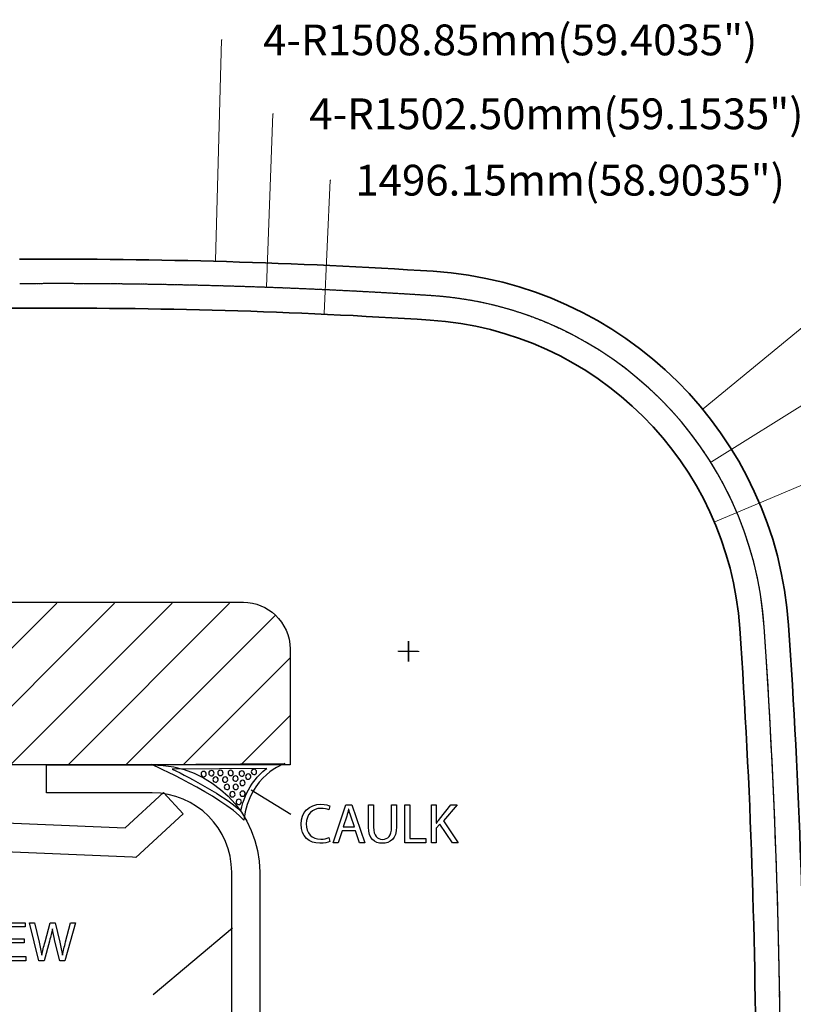
# Model space of a CAD drawing. Units: centimetres. Extents: x 501 to 3543, y -1478 to 1604.
# Drawn here: x 2106 to 2307, y -160 to 95 of the extents above; entities that cross this region are included whole.
import ezdxf

# ---------------------------------------------------------------- set-up
doc = ezdxf.new("R2010")
doc.units = ezdxf.units.CM
doc.header["$MEASUREMENT"] = 0
doc.linetypes.add('HIDDEN', pattern=[0.2, 0.1, -0.1])
doc.layers.add('03___PRT_ALL_CURVES', color=7, linetype='Continuous')
doc.layers.add('Layer 1', color=7, linetype='Continuous')
doc.dimstyles.get("Standard").update_dxf_attribs({"dimtxt": 10, "dimasz": 0.18, "dimexe": 0.18, "dimexo": 0.0625, "dimgap": 0.09, "dimtad": 0, "dimzin": 0, "dimdsep": 46, "dimtxsty": 'Standard', "dimcen": 0.09, "dimadec": 0, "dimazin": 0, "dimtfac": 1, "dimtofl": 0, "dimtmove": 0, "dimatfit": 3, "dimfxl": 1, "dimtolj": 1, "dimtzin": 0, "dimarcsym": 0})

# ---------------------------------------------------------------- blocks, each defined once
blk = doc.blocks.new('*D1')
at = {"color": 0, "lineweight": 0}
for p, q in [((2314.56, 19.76), (2283.53, -5.79)), ((2314.74, 19.76), (2314.56, 19.76)), ((2207.07, -71.4), (2207.07, -66.06)), ((2204.4, -68.73), (2209.74, -68.73))]:
    blk.add_line(p, q, dxfattribs=at)
at = {"color": 0}
blk.add_solid([(2283.51, -5.76), (2283.54, -5.81), (2283.39, -5.9)], dxfattribs=at)
at = {"layer": 'Defpoints', "color": 0}
for p in [(2283.39, -5.9), (2207.07, -68.73)]:
    blk.add_point(p, dxfattribs=at)
at = {"color": 0, "lineweight": 0, "insert": (2378.83, 19.76), "char_height": 8, "attachment_point": 5}
blk.add_mtext('\\A1;4-R98.85mm(3.8917")', dxfattribs=at)
blk = doc.blocks.new('*D2')
at = {"color": 0, "lineweight": 0}
for p, q in [((2315.15, -1.12), (2285.64, -19.58)), ((2315.33, -1.12), (2315.15, -1.12)), ((2207.07, -71.4), (2207.07, -66.06)), ((2204.4, -68.73), (2209.74, -68.73))]:
    blk.add_line(p, q, dxfattribs=at)
at = {"color": 0}
blk.add_solid([(2285.63, -19.55), (2285.66, -19.6), (2285.49, -19.67)], dxfattribs=at)
at = {"layer": 'Defpoints', "color": 0}
for p in [(2285.49, -19.67), (2207.07, -68.73)]:
    blk.add_point(p, dxfattribs=at)
at = {"color": 0, "lineweight": 0, "insert": (2378.75, -1.12), "char_height": 8, "attachment_point": 5}
blk.add_mtext('\\A1;4-R92.50mm(3.6417")', dxfattribs=at)
blk = doc.blocks.new('*D3')
at = {"color": 0, "lineweight": 0}
for p, q in [((2158.47, 89.97), (2156.92, 32.69)), ((2158.65, 89.97), (2158.47, 89.97)), ((2116.08, -1478.46), (2116.08, -1473.12)), ((2113.41, -1475.79), (2118.75, -1475.79))]:
    blk.add_line(p, q, dxfattribs=at)
at = {"color": 0}
blk.add_solid([(2156.89, 32.69), (2156.95, 32.69), (2156.91, 32.51)], dxfattribs=at)
at = {"layer": 'Defpoints', "color": 0}
for p in [(2156.91, 32.51), (2116.08, -1475.79)]:
    blk.add_point(p, dxfattribs=at)
at = {"color": 0, "lineweight": 0, "insert": (2233.41, 89.97), "char_height": 8, "attachment_point": 5}
blk.add_mtext('\\A1;4-R1508.85mm(59.4035")', dxfattribs=at)
blk = doc.blocks.new('*D4')
at = {"color": 0, "lineweight": 0}
for p, q in [((2171.8, 70.79), (2170.18, 25.92)), ((2171.98, 70.79), (2171.8, 70.79)), ((2116.08, -1478.46), (2116.08, -1473.12)), ((2113.41, -1475.79), (2118.75, -1475.79))]:
    blk.add_line(p, q, dxfattribs=at)
at = {"color": 0}
blk.add_solid([(2170.15, 25.92), (2170.21, 25.92), (2170.17, 25.74)], dxfattribs=at)
at = {"layer": 'Defpoints', "color": 0}
for p in [(2170.17, 25.74), (2116.08, -1475.79)]:
    blk.add_point(p, dxfattribs=at)
at = {"color": 0, "lineweight": 0, "insert": (2245.4, 70.79), "char_height": 8, "attachment_point": 5}
blk.add_mtext('\\A1;4-R1502.50mm(59.1535")', dxfattribs=at)
blk = doc.blocks.new('*D5')
at = {"color": 0, "lineweight": 0}
for p, q in [((2186.69, 53.57), (2185.09, 18.95)), ((2186.87, 53.57), (2186.69, 53.57)), ((2116.08, -1478.46), (2116.08, -1473.12)), ((2113.41, -1475.79), (2118.75, -1475.79))]:
    blk.add_line(p, q, dxfattribs=at)
at = {"color": 0}
blk.add_solid([(2185.06, 18.95), (2185.12, 18.95), (2185.08, 18.77)], dxfattribs=at)
at = {"layer": 'Defpoints', "color": 0}
for p in [(2185.08, 18.77), (2116.08, -1475.79)]:
    blk.add_point(p, dxfattribs=at)
at = {"color": 0, "lineweight": 0, "insert": (2248.96, 53.57), "char_height": 8, "attachment_point": 5}
blk.add_mtext('\\A1;1496.15mm(58.9035")', dxfattribs=at)
blk = doc.blocks.new('*D6')
at = {"color": 0, "lineweight": 0}
for p, q in [((2314.47, -23.27), (2286.57, -35.08)), ((2314.65, -23.27), (2314.47, -23.27)), ((2207.07, -71.4), (2207.07, -66.06)), ((2204.4, -68.73), (2209.74, -68.73))]:
    blk.add_line(p, q, dxfattribs=at)
at = {"color": 0}
blk.add_solid([(2286.56, -35.05), (2286.58, -35.11), (2286.41, -35.15)], dxfattribs=at)
at = {"layer": 'Defpoints', "color": 0}
for p in [(2286.41, -35.15), (2207.07, -68.73)]:
    blk.add_point(p, dxfattribs=at)
at = {"color": 0, "lineweight": 0, "insert": (2377.41, -23.27), "char_height": 8, "attachment_point": 5}
blk.add_mtext('\\A1;4-R86.15mm(3.3917")', dxfattribs=at)
blk = doc.blocks.new('*D13')
at = {"color": 0, "lineweight": -2}
for p, q in [((2380.12, -161.81), (2297.27, -162.87)), ((500.99, -185.79), (501.17, -185.79)), ((501.08, -185.88), (501.08, -185.7))]:
    blk.add_line(p, q, dxfattribs=at)
at = {"color": 0}
blk.add_solid([(2297.27, -162.84), (2297.27, -162.9), (2297.09, -162.87)], dxfattribs=at)
at = {"layer": 'Defpoints', "color": 0}
for p in [(2297.09, -162.87), (501.08, -185.79)]:
    blk.add_point(p, dxfattribs=at)
at = {"color": 0, "insert": (2447.7, -160.95), "char_height": 10, "attachment_point": 5, "rotation": 0.7311}
blk.add_mtext('\\A1;R1796.15 [R70.71]', dxfattribs=at)

msp = doc.modelspace()

# ---------------------------------------------------------------- linework, layer by layer
at = {"color": 7, "linetype": 'Continuous'}
for centre, radius, start, end in [((2116.082, -1475.789), 1502.5, 86.300085, 90.381657), ((2207.07, -68.728), 92.5, 3.92536, 86.30008), ((501.082, -185.789), 1802.5, 356.074643, 3.925357)]:
    msp.add_arc(centre, radius, start, end, dxfattribs=at)
at = {"layer": '03___PRT_ALL_CURVES', "color": 0, "linetype": 'Continuous', "lineweight": 35}
msp.add_line((1727.069, 20.327), (2106.095, 20.327), dxfattribs=at)
for centre, radius, start, end in [((2116.082, -1475.789), 1508.85, 86.300085, 90.380853), ((2207.07, -68.728), 98.85, 3.92536, 86.30008), ((2116.082, -1475.789), 1496.15, 86.300085, 90.382466), ((2207.07, -68.728), 86.15, 3.92536, 86.30008), ((501.082, -185.789), 1796.15, 356.074643, 3.925357), ((501.082, -185.789), 1808.85, 356.074643, 3.925357)]:
    msp.add_arc(centre, radius, start, end, dxfattribs=at)
at = {"layer": '03___PRT_ALL_CURVES', "color": 8, "linetype": 'HIDDEN'}
for centre, radius, start, end in [((2116.082, -1475.789), 1502.5, 86.300085, 90.381657), ((2207.07, -68.728), 92.5, 3.92536, 86.30008), ((501.082, -185.789), 1802.5, 356.074643, 3.925357)]:
    msp.add_arc(centre, radius, start, end, dxfattribs=at)
at = {"layer": 'Layer 1', "lineweight": 30}
for points, knots in [([(2164.137, -56.003), (2164.137, -56.003), (1937.286, -56.003), (1937.286, -56.003), (1937.286, -56.003), (1937.286, -56.003), (1941.455, -59.741), (1943.479, -63.994), (1943.479, -63.994), (1943.479, -63.994), (1951.241, -56.229), (1951.241, -56.229), (1951.241, -56.229), (1951.241, -56.229), (1943.479, -63.994), (1943.479, -63.994), (1943.479, -63.994), (1944.13, -65.354), (1944.565, -66.77), (1944.565, -68.131), (1944.565, -68.131), (1944.565, -72.957), (1940.085, -78.512), (1938.833, -83.597), (1938.833, -83.597), (1938.833, -83.597), (1966.19, -56.229), (1966.19, -56.229), (1966.19, -56.229), (1966.19, -56.229), (1938.833, -83.597), (1938.833, -83.597), (1938.833, -83.597), (1938.625, -84.421), (1938.5, -85.234), (1938.5, -86.028), (1938.5, -86.028), (1938.5, -89.103), (1940.095, -92.392), (1942.611, -94.77), (1942.611, -94.77), (1942.611, -94.77), (1981.148, -56.229), (1981.148, -56.229), (1981.148, -56.229), (1981.148, -56.229), (1942.611, -94.77), (1942.611, -94.77), (1942.611, -94.77), (1944.747, -96.789), (1947.55, -98.163), (1950.628, -98.163), (1950.628, -98.163), (1950.628, -98.163), (1954.172, -98.163), (1954.172, -98.163), (1954.172, -98.163), (1954.172, -98.163), (1996.098, -56.229), (1996.098, -56.229), (1996.098, -56.229), (1996.098, -56.229), (1954.172, -98.163), (1954.172, -98.163), (1954.172, -98.163), (1954.172, -98.163), (1969.123, -98.163), (1969.123, -98.163), (1969.123, -98.163), (1969.123, -98.163), (2011.057, -56.229), (2011.057, -56.229), (2011.057, -56.229), (2011.057, -56.229), (1969.123, -98.163), (1969.123, -98.163), (1969.123, -98.163), (1969.123, -98.163), (1984.077, -98.163), (1984.077, -98.163), (1984.077, -98.163), (1984.077, -98.163), (2026.009, -56.229), (2026.009, -56.229), (2026.009, -56.229), (2026.009, -56.229), (1984.077, -98.163), (1984.077, -98.163), (1984.077, -98.163), (1984.077, -98.163), (1999.027, -98.163), (1999.027, -98.163), (1999.027, -98.163), (1999.027, -98.163), (2040.961, -56.229), (2040.961, -56.229), (2040.961, -56.229), (2040.961, -56.229), (1999.027, -98.163), (1999.027, -98.163), (1999.027, -98.163), (1999.027, -98.163), (2013.984, -98.163), (2013.984, -98.163), (2013.984, -98.163), (2013.984, -98.163), (2055.917, -56.229), (2055.917, -56.229), (2055.917, -56.229), (2055.917, -56.229), (2013.984, -98.163), (2013.984, -98.163), (2013.984, -98.163), (2013.984, -98.163), (2028.936, -98.163), (2028.936, -98.163), (2028.936, -98.163), (2028.936, -98.163), (2070.864, -56.229), (2070.864, -56.229), (2070.864, -56.229), (2070.864, -56.229), (2028.936, -98.163), (2028.936, -98.163), (2028.936, -98.163), (2028.936, -98.163), (2043.889, -98.163), (2043.889, -98.163), (2043.889, -98.163), (2043.889, -98.163), (2085.82, -56.229), (2085.82, -56.229), (2085.82, -56.229), (2085.82, -56.229), (2043.889, -98.163), (2043.889, -98.163), (2043.889, -98.163), (2043.889, -98.163), (2058.843, -98.163), (2058.843, -98.163), (2058.843, -98.163), (2058.843, -98.163), (2100.77, -56.229), (2100.77, -56.229), (2100.77, -56.229), (2100.77, -56.229), (2058.843, -98.163), (2058.843, -98.163), (2058.843, -98.163), (2058.843, -98.163), (2073.789, -98.163), (2073.789, -98.163), (2073.789, -98.163), (2073.789, -98.163), (2115.724, -56.229), (2115.724, -56.229), (2115.724, -56.229), (2115.724, -56.229), (2073.789, -98.163), (2073.789, -98.163), (2073.789, -98.163), (2073.789, -98.163), (2088.745, -98.163), (2088.745, -98.163), (2088.745, -98.163), (2088.745, -98.163), (2130.678, -56.229), (2130.678, -56.229), (2130.678, -56.229), (2130.678, -56.229), (2088.745, -98.163), (2088.745, -98.163), (2088.745, -98.163), (2088.745, -98.163), (2103.702, -98.163), (2103.702, -98.163), (2103.702, -98.163), (2103.702, -98.163), (2145.633, -56.229), (2145.633, -56.229), (2145.633, -56.229), (2145.633, -56.229), (2103.702, -98.163), (2103.702, -98.163), (2103.702, -98.163), (2103.702, -98.163), (2118.651, -98.163), (2118.651, -98.163), (2118.651, -98.163), (2118.651, -98.163), (2160.583, -56.229), (2160.583, -56.229), (2160.583, -56.229), (2160.583, -56.229), (2118.651, -98.163), (2118.651, -98.163), (2118.651, -98.163), (2118.651, -98.163), (2133.605, -98.163), (2133.605, -98.163), (2133.605, -98.163), (2133.605, -98.163), (2172.449, -59.316), (2172.449, -59.316), (2172.449, -59.316), (2170.274, -57.265), (2167.358, -56.003), (2164.137, -56.003)], [0, 0, 0, 0, 0.0188679, 0.0188679, 0.0188679, 0.0188679, 0.0377358, 0.0377358, 0.0377358, 0.0377358, 0.0566038, 0.0566038, 0.0566038, 0.0566038, 0.0754717, 0.0754717, 0.0754717, 0.0754717, 0.0943396, 0.0943396, 0.0943396, 0.0943396, 0.1132075, 0.1132075, 0.1132075, 0.1132075, 0.1320755, 0.1320755, 0.1320755, 0.1320755, 0.1509434, 0.1509434, 0.1509434, 0.1509434, 0.1698113, 0.1698113, 0.1698113, 0.1698113, 0.1886792, 0.1886792, 0.1886792, 0.1886792, 0.2075472, 0.2075472, 0.2075472, 0.2075472, 0.2264151, 0.2264151, 0.2264151, 0.2264151, 0.245283, 0.245283, 0.245283, 0.245283, 0.2641509, 0.2641509, 0.2641509, 0.2641509, 0.2830189, 0.2830189, 0.2830189, 0.2830189, 0.3018868, 0.3018868, 0.3018868, 0.3018868, 0.3207547, 0.3207547, 0.3207547, 0.3207547, 0.3396226, 0.3396226, 0.3396226, 0.3396226, 0.3584906, 0.3584906, 0.3584906, 0.3584906, 0.3773585, 0.3773585, 0.3773585, 0.3773585, 0.3962264, 0.3962264, 0.3962264, 0.3962264, 0.4150943, 0.4150943, 0.4150943, 0.4150943, 0.4339623, 0.4339623, 0.4339623, 0.4339623, 0.4528302, 0.4528302, 0.4528302, 0.4528302, 0.4716981, 0.4716981, 0.4716981, 0.4716981, 0.490566, 0.490566, 0.490566, 0.490566, 0.509434, 0.509434, 0.509434, 0.509434, 0.5283019, 0.5283019, 0.5283019, 0.5283019, 0.5471698, 0.5471698, 0.5471698, 0.5471698, 0.5660377, 0.5660377, 0.5660377, 0.5660377, 0.5849057, 0.5849057, 0.5849057, 0.5849057, 0.6037736, 0.6037736, 0.6037736, 0.6037736, 0.6226415, 0.6226415, 0.6226415, 0.6226415, 0.6415094, 0.6415094, 0.6415094, 0.6415094, 0.6603774, 0.6603774, 0.6603774, 0.6603774, 0.6792453, 0.6792453, 0.6792453, 0.6792453, 0.6981132, 0.6981132, 0.6981132, 0.6981132, 0.7169811, 0.7169811, 0.7169811, 0.7169811, 0.7358491, 0.7358491, 0.7358491, 0.7358491, 0.754717, 0.754717, 0.754717, 0.754717, 0.7735849, 0.7735849, 0.7735849, 0.7735849, 0.7924528, 0.7924528, 0.7924528, 0.7924528, 0.8113208, 0.8113208, 0.8113208, 0.8113208, 0.8301887, 0.8301887, 0.8301887, 0.8301887, 0.8490566, 0.8490566, 0.8490566, 0.8490566, 0.8679245, 0.8679245, 0.8679245, 0.8679245, 0.8867925, 0.8867925, 0.8867925, 0.8867925, 0.9056604, 0.9056604, 0.9056604, 0.9056604, 0.9245283, 0.9245283, 0.9245283, 0.9245283, 0.9433962, 0.9433962, 0.9433962, 0.9433962, 0.9622642, 0.9622642, 0.9622642, 0.9622642, 1, 1, 1, 1]), ([(2176.264, -68.131), (2176.264, -64.653), (2174.795, -61.524), (2172.45, -59.315), (2172.45, -59.315), (2172.45, -59.315), (2133.606, -98.162), (2133.606, -98.162), (2133.606, -98.162), (2133.606, -98.162), (2148.553, -98.162), (2148.553, -98.162), (2148.553, -98.162), (2148.553, -98.162), (2176.264, -70.453), (2176.264, -70.453), (2176.264, -70.453), (2176.264, -70.453), (2176.264, -68.131), (2176.264, -68.131)], [0, 0, 0, 0, 0.1666667, 0.1666667, 0.1666667, 0.1666667, 0.3333333, 0.3333333, 0.3333333, 0.3333333, 0.5, 0.5, 0.5, 0.5, 0.6666667, 0.6666667, 0.6666667, 0.6666667, 1, 1, 1, 1]), ([(2176.264, -70.453), (2176.264, -70.453), (2148.553, -98.163), (2148.553, -98.163), (2148.553, -98.163), (2148.553, -98.163), (2163.51, -98.163), (2163.51, -98.163), (2163.51, -98.163), (2163.51, -98.163), (2176.264, -85.407), (2176.264, -85.407), (2176.264, -85.407), (2176.264, -85.407), (2176.264, -70.453), (2176.264, -70.453)], [0, 0, 0, 0, 0.2, 0.2, 0.2, 0.2, 0.4, 0.4, 0.4, 0.4, 0.6, 0.6, 0.6, 0.6, 1, 1, 1, 1]), ([(2163.51, -98.162), (2163.51, -98.162), (2164.137, -98.162), (2164.137, -98.162), (2164.137, -98.162), (2164.137, -98.162), (2176.264, -98.162), (2176.264, -98.162), (2176.264, -98.162), (2176.264, -98.162), (2176.264, -85.407), (2176.264, -85.407), (2176.264, -85.407), (2176.264, -85.407), (2163.51, -98.162), (2163.51, -98.162)], [0, 0, 0, 0, 0.2, 0.2, 0.2, 0.2, 0.4, 0.4, 0.4, 0.4, 0.6, 0.6, 0.6, 0.6, 1, 1, 1, 1]), ([(2143.403, -105.354), (2143.403, -105.354), (2133.436, -114.522), (2133.436, -114.522), (2133.436, -114.522), (2133.436, -114.522), (1988.466, -108.476), (1988.466, -108.476), (1988.466, -108.476), (1988.466, -108.476), (1979.296, -98.512), (1979.296, -98.512), (1979.296, -98.512), (1979.296, -98.512), (1973.714, -103.646), (1973.714, -103.646), (1973.714, -103.646), (1973.714, -103.646), (1985.009, -115.921), (1985.009, -115.921), (1985.009, -115.921), (1985.009, -115.921), (1985.951, -115.96), (1985.951, -115.96), (1985.951, -115.96), (1985.951, -115.96), (2135.319, -122.184), (2135.319, -122.184), (2135.319, -122.184), (2135.319, -122.184), (2136.259, -122.224), (2136.259, -122.224), (2136.259, -122.224), (2136.259, -122.224), (2148.533, -110.932), (2148.533, -110.932), (2148.533, -110.932), (2148.533, -110.932), (2143.403, -105.354), (2143.403, -105.354)], [0, 0, 0, 0, 0.0909091, 0.0909091, 0.0909091, 0.0909091, 0.1818182, 0.1818182, 0.1818182, 0.1818182, 0.2727273, 0.2727273, 0.2727273, 0.2727273, 0.3636364, 0.3636364, 0.3636364, 0.3636364, 0.4545455, 0.4545455, 0.4545455, 0.4545455, 0.5454545, 0.5454545, 0.5454545, 0.5454545, 0.6363636, 0.6363636, 0.6363636, 0.6363636, 0.7272727, 0.7272727, 0.7272727, 0.7272727, 0.8181818, 0.8181818, 0.8181818, 0.8181818, 1, 1, 1, 1])]:
    msp.add_open_spline(points, degree=3, knots=knots, dxfattribs=at)
at = {"layer": 'Layer 1', "color": 7}
for points, knots in [([(2172.45, -59.316), (2170.273, -57.265), (2167.358, -56.003), (2164.138, -56.003), (2164.138, -56.003), (2164.138, -56.003), (1937.287, -56.003), (1937.287, -56.003), (1937.287, -56.003), (1937.287, -56.003), (1941.456, -59.741), (1943.48, -63.994), (1943.48, -63.994), (1944.128, -65.354), (1944.564, -66.77), (1944.564, -68.131), (1944.564, -68.131), (1944.564, -72.957), (1940.084, -78.512), (1938.832, -83.597), (1938.832, -83.597), (1938.625, -84.421), (1938.501, -85.234), (1938.501, -86.028), (1938.501, -86.028), (1938.501, -89.103), (1940.095, -92.392), (1942.61, -94.77), (1942.61, -94.77), (1944.747, -96.789), (1947.55, -98.163), (1950.627, -98.163), (1950.627, -98.163), (1950.627, -98.163), (1954.173, -98.163), (1954.173, -98.163), (1954.173, -98.163), (1954.173, -98.163), (1969.124, -98.163), (1969.124, -98.163), (1969.124, -98.163), (1969.124, -98.163), (1984.078, -98.163), (1984.078, -98.163), (1984.078, -98.163), (1984.078, -98.163), (1999.026, -98.163), (1999.026, -98.163), (1999.026, -98.163), (1999.026, -98.163), (2013.983, -98.163), (2013.983, -98.163), (2013.983, -98.163), (2013.983, -98.163), (2028.935, -98.163), (2028.935, -98.163), (2028.935, -98.163), (2028.935, -98.163), (2043.888, -98.163), (2043.888, -98.163), (2043.888, -98.163), (2043.888, -98.163), (2058.843, -98.163), (2058.843, -98.163), (2058.843, -98.163), (2058.843, -98.163), (2073.79, -98.163), (2073.79, -98.163), (2073.79, -98.163), (2073.79, -98.163), (2088.745, -98.163), (2088.745, -98.163), (2088.745, -98.163), (2088.745, -98.163), (2103.701, -98.163), (2103.701, -98.163), (2103.701, -98.163), (2103.701, -98.163), (2118.65, -98.163), (2118.65, -98.163), (2118.65, -98.163), (2118.65, -98.163), (2133.604, -98.163), (2133.604, -98.163), (2133.604, -98.163), (2133.604, -98.163), (2148.554, -98.163), (2148.554, -98.163), (2148.554, -98.163), (2148.554, -98.163), (2163.511, -98.163), (2163.511, -98.163), (2163.511, -98.163), (2163.511, -98.163), (2164.138, -98.163), (2164.138, -98.163), (2164.138, -98.163), (2164.138, -98.163), (2176.264, -98.163), (2176.264, -98.163), (2176.264, -98.163), (2176.264, -98.163), (2176.264, -85.408), (2176.264, -85.408), (2176.264, -85.408), (2176.264, -85.408), (2176.264, -70.453), (2176.264, -70.453), (2176.264, -70.453), (2176.264, -70.453), (2176.264, -68.131), (2176.264, -68.131), (2176.264, -68.131), (2176.264, -64.653), (2174.796, -61.523), (2172.45, -59.316)], [0, 0, 0, 0, 0.0333333, 0.0333333, 0.0333333, 0.0333333, 0.0666667, 0.0666667, 0.0666667, 0.0666667, 0.1, 0.1, 0.1, 0.1, 0.1333333, 0.1333333, 0.1333333, 0.1333333, 0.1666667, 0.1666667, 0.1666667, 0.1666667, 0.2, 0.2, 0.2, 0.2, 0.2333333, 0.2333333, 0.2333333, 0.2333333, 0.2666667, 0.2666667, 0.2666667, 0.2666667, 0.3, 0.3, 0.3, 0.3, 0.3333333, 0.3333333, 0.3333333, 0.3333333, 0.3666667, 0.3666667, 0.3666667, 0.3666667, 0.4, 0.4, 0.4, 0.4, 0.4333333, 0.4333333, 0.4333333, 0.4333333, 0.4666667, 0.4666667, 0.4666667, 0.4666667, 0.5, 0.5, 0.5, 0.5, 0.5333333, 0.5333333, 0.5333333, 0.5333333, 0.5666667, 0.5666667, 0.5666667, 0.5666667, 0.6, 0.6, 0.6, 0.6, 0.6333333, 0.6333333, 0.6333333, 0.6333333, 0.6666667, 0.6666667, 0.6666667, 0.6666667, 0.7, 0.7, 0.7, 0.7, 0.7333333, 0.7333333, 0.7333333, 0.7333333, 0.7666667, 0.7666667, 0.7666667, 0.7666667, 0.8, 0.8, 0.8, 0.8, 0.8333333, 0.8333333, 0.8333333, 0.8333333, 0.8666667, 0.8666667, 0.8666667, 0.8666667, 0.9, 0.9, 0.9, 0.9, 0.9333333, 0.9333333, 0.9333333, 0.9333333, 1, 1, 1, 1]), ([(2143.403, -105.354), (2143.403, -105.354), (2133.436, -114.522), (2133.436, -114.522), (2133.436, -114.522), (2133.436, -114.522), (1988.466, -108.476), (1988.466, -108.476), (1988.466, -108.476), (1988.466, -108.476), (1979.296, -98.512), (1979.296, -98.512), (1979.296, -98.512), (1979.296, -98.512), (1973.714, -103.646), (1973.714, -103.646), (1973.714, -103.646), (1973.714, -103.646), (1985.009, -115.921), (1985.009, -115.921), (1985.009, -115.921), (1985.009, -115.921), (1985.951, -115.96), (1985.951, -115.96), (1985.951, -115.96), (1985.951, -115.96), (2135.319, -122.184), (2135.319, -122.184), (2135.319, -122.184), (2135.319, -122.184), (2136.259, -122.224), (2136.259, -122.224), (2136.259, -122.224), (2136.259, -122.224), (2148.533, -110.932), (2148.533, -110.932), (2148.533, -110.932), (2148.533, -110.932), (2143.403, -105.354), (2143.403, -105.354)], [0, 0, 0, 0, 0.0909091, 0.0909091, 0.0909091, 0.0909091, 0.1818182, 0.1818182, 0.1818182, 0.1818182, 0.2727273, 0.2727273, 0.2727273, 0.2727273, 0.3636364, 0.3636364, 0.3636364, 0.3636364, 0.4545455, 0.4545455, 0.4545455, 0.4545455, 0.5454545, 0.5454545, 0.5454545, 0.5454545, 0.6363636, 0.6363636, 0.6363636, 0.6363636, 0.7272727, 0.7272727, 0.7272727, 0.7272727, 0.8181818, 0.8181818, 0.8181818, 0.8181818, 1, 1, 1, 1])]:
    msp.add_open_spline(points, degree=3, knots=knots, dxfattribs=at)
at = {"layer": 'Layer 1', "lineweight": 9}
for points in [[(2206.913, -71.37), (2206.913, -71.37), (2206.913, -66.07), (2206.913, -66.07)], [(2206.913, -71.37), (2206.913, -71.37), (2206.913, -66.07), (2206.913, -66.07)], [(2206.913, -71.37), (2206.913, -71.37), (2206.913, -66.07), (2206.913, -66.07)], [(2204.263, -68.719), (2204.263, -68.719), (2209.562, -68.719), (2209.562, -68.719)], [(2204.263, -68.719), (2204.263, -68.719), (2209.562, -68.719), (2209.562, -68.719)], [(2204.263, -68.719), (2204.263, -68.719), (2209.562, -68.719), (2209.562, -68.719)]]:
    msp.add_open_spline(points, degree=3, dxfattribs=at)
at = {"layer": 'Layer 1'}
for points, knots in [([(2112.995, -105.449), (2112.995, -105.449), (2140.493, -105.449), (2140.493, -105.449), (2140.493, -105.449), (2151.863, -105.449), (2161.116, -114.699), (2161.116, -126.071), (2161.116, -126.071), (2161.116, -126.071), (2161.116, -188.55), (2161.116, -188.55), (2161.116, -188.55), (2161.116, -188.55), (2168.395, -182.477), (2168.395, -182.477), (2168.395, -182.477), (2168.395, -182.477), (2168.395, -126.071), (2168.395, -126.071), (2168.395, -126.071), (2168.395, -110.685), (2155.877, -98.172), (2140.493, -98.172), (2140.493, -98.172), (2140.493, -98.172), (2112.995, -98.172), (2112.995, -98.172), (2112.995, -98.172), (2112.995, -98.172), (2112.995, -105.449), (2112.995, -105.449)], [0, 0, 0, 0, 0.1111111, 0.1111111, 0.1111111, 0.1111111, 0.2222222, 0.2222222, 0.2222222, 0.2222222, 0.3333333, 0.3333333, 0.3333333, 0.3333333, 0.4444444, 0.4444444, 0.4444444, 0.4444444, 0.5555556, 0.5555556, 0.5555556, 0.5555556, 0.6666667, 0.6666667, 0.6666667, 0.6666667, 0.7777778, 0.7777778, 0.7777778, 0.7777778, 1, 1, 1, 1]), ([(2174.871, -97.866), (2174.871, -97.866), (2140.3, -98.095), (2140.3, -98.095), (2140.3, -98.095), (2140.3, -98.095), (2158.399, -106.134), (2164.258, -112.522), (2164.258, -112.522), (2165.772, -100.697), (2174.871, -97.866), (2174.871, -97.866)], [0, 0, 0, 0, 0.25, 0.25, 0.25, 0.25, 0.5, 0.5, 0.5, 0.5, 1, 1, 1, 1]), ([(2170.194, -99.11), (2167.663, -101.073), (2164.721, -104.463), (2163.457, -110.073), (2163.457, -110.073), (2158.823, -106.056), (2150.802, -101.806), (2145.644, -99.272), (2145.644, -99.272), (2145.644, -99.272), (2170.194, -99.11), (2170.194, -99.11)], [0, 0, 0, 0, 0.25, 0.25, 0.25, 0.25, 0.5, 0.5, 0.5, 0.5, 1, 1, 1, 1]), ([(2156.531, -100.379), (2156.512, -100.758), (2156.194, -101.056), (2155.812, -101.037), (2155.812, -101.037), (2155.432, -101.019), (2155.135, -100.697), (2155.152, -100.315), (2155.152, -100.315), (2155.171, -99.937), (2155.495, -99.64), (2155.872, -99.657), (2155.872, -99.657), (2156.256, -99.674), (2156.547, -99.996), (2156.531, -100.379)], [0, 0, 0, 0, 0.2, 0.2, 0.2, 0.2, 0.4, 0.4, 0.4, 0.4, 0.6, 0.6, 0.6, 0.6, 1, 1, 1, 1]), ([(2158.865, -100.327), (2158.849, -100.71), (2158.528, -101.004), (2158.147, -100.988), (2158.147, -100.988), (2157.766, -100.97), (2157.468, -100.645), (2157.489, -100.264), (2157.489, -100.264), (2157.501, -99.881), (2157.828, -99.588), (2158.209, -99.609), (2158.209, -99.609), (2158.587, -99.625), (2158.887, -99.946), (2158.865, -100.327)], [0, 0, 0, 0, 0.2, 0.2, 0.2, 0.2, 0.4, 0.4, 0.4, 0.4, 0.6, 0.6, 0.6, 0.6, 1, 1, 1, 1]), ([(2161.537, -100.323), (2161.521, -100.705), (2161.196, -101), (2160.819, -100.983), (2160.819, -100.983), (2160.433, -100.967), (2160.14, -100.644), (2160.16, -100.263), (2160.16, -100.263), (2160.174, -99.882), (2160.501, -99.587), (2160.879, -99.602), (2160.879, -99.602), (2161.258, -99.622), (2161.558, -99.942), (2161.537, -100.323)], [0, 0, 0, 0, 0.2, 0.2, 0.2, 0.2, 0.4, 0.4, 0.4, 0.4, 0.6, 0.6, 0.6, 0.6, 1, 1, 1, 1]), ([(2167.588, -100.045), (2167.567, -100.424), (2167.251, -100.72), (2166.87, -100.702), (2166.87, -100.702), (2166.485, -100.685), (2166.191, -100.36), (2166.205, -99.98), (2166.205, -99.98), (2166.22, -99.602), (2166.547, -99.304), (2166.928, -99.321), (2166.928, -99.321), (2167.31, -99.34), (2167.607, -99.662), (2167.588, -100.045)], [0, 0, 0, 0, 0.2, 0.2, 0.2, 0.2, 0.4, 0.4, 0.4, 0.4, 0.6, 0.6, 0.6, 0.6, 1, 1, 1, 1]), ([(2154.528, -100.598), (2154.512, -100.982), (2154.187, -101.274), (2153.805, -101.259), (2153.805, -101.259), (2153.423, -101.24), (2153.13, -100.919), (2153.149, -100.538), (2153.149, -100.538), (2153.162, -100.158), (2153.484, -99.861), (2153.87, -99.879), (2153.87, -99.879), (2154.244, -99.896), (2154.543, -100.22), (2154.528, -100.598)], [0, 0, 0, 0, 0.2, 0.2, 0.2, 0.2, 0.4, 0.4, 0.4, 0.4, 0.6, 0.6, 0.6, 0.6, 1, 1, 1, 1]), ([(2157.599, -102.045), (2157.58, -102.428), (2157.265, -102.718), (2156.876, -102.703), (2156.876, -102.703), (2156.5, -102.687), (2156.206, -102.364), (2156.223, -101.982), (2156.223, -101.982), (2156.238, -101.605), (2156.566, -101.311), (2156.944, -101.324), (2156.944, -101.324), (2157.322, -101.342), (2157.623, -101.664), (2157.599, -102.045)], [0, 0, 0, 0, 0.2, 0.2, 0.2, 0.2, 0.4, 0.4, 0.4, 0.4, 0.6, 0.6, 0.6, 0.6, 1, 1, 1, 1]), ([(2160.087, -102.057), (2160.071, -102.438), (2159.753, -102.729), (2159.366, -102.716), (2159.366, -102.716), (2158.989, -102.697), (2158.693, -102.374), (2158.707, -101.992), (2158.707, -101.992), (2158.727, -101.612), (2159.048, -101.317), (2159.428, -101.333), (2159.428, -101.333), (2159.809, -101.347), (2160.108, -101.674), (2160.087, -102.057)], [0, 0, 0, 0, 0.2, 0.2, 0.2, 0.2, 0.4, 0.4, 0.4, 0.4, 0.6, 0.6, 0.6, 0.6, 1, 1, 1, 1]), ([(2162.78, -101.775), (2162.764, -102.153), (2162.443, -102.45), (2162.058, -102.433), (2162.058, -102.433), (2161.678, -102.415), (2161.384, -102.097), (2161.401, -101.712), (2161.401, -101.712), (2161.417, -101.329), (2161.74, -101.038), (2162.122, -101.055), (2162.122, -101.055), (2162.499, -101.072), (2162.795, -101.394), (2162.78, -101.775)], [0, 0, 0, 0, 0.2, 0.2, 0.2, 0.2, 0.4, 0.4, 0.4, 0.4, 0.6, 0.6, 0.6, 0.6, 1, 1, 1, 1]), ([(2164.407, -100.47), (2164.39, -100.853), (2164.066, -101.145), (2163.683, -101.128), (2163.683, -101.128), (2163.305, -101.112), (2163.006, -100.791), (2163.025, -100.411), (2163.025, -100.411), (2163.043, -100.028), (2163.365, -99.734), (2163.749, -99.749), (2163.749, -99.749), (2164.128, -99.765), (2164.425, -100.09), (2164.407, -100.47)], [0, 0, 0, 0, 0.2, 0.2, 0.2, 0.2, 0.4, 0.4, 0.4, 0.4, 0.6, 0.6, 0.6, 0.6, 1, 1, 1, 1]), ([(2164.608, -102.915), (2164.592, -103.296), (2164.268, -103.592), (2163.89, -103.576), (2163.89, -103.576), (2163.506, -103.556), (2163.209, -103.231), (2163.23, -102.854), (2163.23, -102.854), (2163.248, -102.473), (2163.568, -102.178), (2163.951, -102.193), (2163.951, -102.193), (2164.329, -102.21), (2164.623, -102.536), (2164.608, -102.915)], [0, 0, 0, 0, 0.2, 0.2, 0.2, 0.2, 0.4, 0.4, 0.4, 0.4, 0.6, 0.6, 0.6, 0.6, 1, 1, 1, 1]), ([(2166.08, -101.274), (2166.061, -101.653), (2165.739, -101.949), (2165.362, -101.931), (2165.362, -101.931), (2164.979, -101.913), (2164.686, -101.59), (2164.701, -101.21), (2164.701, -101.21), (2164.717, -100.828), (2165.038, -100.535), (2165.424, -100.551), (2165.424, -100.551), (2165.804, -100.569), (2166.099, -100.892), (2166.08, -101.274)], [0, 0, 0, 0, 0.2, 0.2, 0.2, 0.2, 0.4, 0.4, 0.4, 0.4, 0.6, 0.6, 0.6, 0.6, 1, 1, 1, 1]), ([(2160.57, -103.949), (2160.546, -104.331), (2160.227, -104.626), (2159.849, -104.608), (2159.849, -104.608), (2159.466, -104.589), (2159.168, -104.268), (2159.185, -103.888), (2159.185, -103.888), (2159.206, -103.507), (2159.532, -103.213), (2159.909, -103.228), (2159.909, -103.228), (2160.292, -103.247), (2160.583, -103.572), (2160.57, -103.949)], [0, 0, 0, 0, 0.2, 0.2, 0.2, 0.2, 0.4, 0.4, 0.4, 0.4, 0.6, 0.6, 0.6, 0.6, 1, 1, 1, 1]), ([(2162.846, -103.962), (2162.829, -104.344), (2162.499, -104.639), (2162.122, -104.622), (2162.122, -104.622), (2161.74, -104.607), (2161.444, -104.279), (2161.465, -103.9), (2161.465, -103.9), (2161.481, -103.521), (2161.802, -103.225), (2162.18, -103.241), (2162.18, -103.241), (2162.562, -103.261), (2162.857, -103.583), (2162.846, -103.962)], [0, 0, 0, 0, 0.2, 0.2, 0.2, 0.2, 0.4, 0.4, 0.4, 0.4, 0.6, 0.6, 0.6, 0.6, 1, 1, 1, 1]), ([(2161.994, -105.852), (2161.974, -106.237), (2161.648, -106.528), (2161.271, -106.512), (2161.271, -106.512), (2160.893, -106.494), (2160.593, -106.172), (2160.614, -105.792), (2160.614, -105.792), (2160.627, -105.412), (2160.951, -105.119), (2161.336, -105.133), (2161.336, -105.133), (2161.714, -105.152), (2162.009, -105.47), (2161.994, -105.852)], [0, 0, 0, 0, 0.2, 0.2, 0.2, 0.2, 0.4, 0.4, 0.4, 0.4, 0.6, 0.6, 0.6, 0.6, 1, 1, 1, 1]), ([(2163.641, -107.822), (2163.629, -108.204), (2163.304, -108.498), (2162.923, -108.482), (2162.923, -108.482), (2162.543, -108.464), (2162.245, -108.142), (2162.262, -107.761), (2162.262, -107.761), (2162.281, -107.38), (2162.604, -107.084), (2162.989, -107.102), (2162.989, -107.102), (2163.366, -107.118), (2163.659, -107.445), (2163.641, -107.822)], [0, 0, 0, 0, 0.2, 0.2, 0.2, 0.2, 0.4, 0.4, 0.4, 0.4, 0.6, 0.6, 0.6, 0.6, 1, 1, 1, 1]), ([(2164.623, -105.699), (2164.605, -106.076), (2164.281, -106.374), (2163.905, -106.358), (2163.905, -106.358), (2163.519, -106.337), (2163.229, -106.02), (2163.24, -105.635), (2163.24, -105.635), (2163.258, -105.255), (2163.583, -104.959), (2163.965, -104.977), (2163.965, -104.977), (2164.342, -104.993), (2164.642, -105.317), (2164.623, -105.699)], [0, 0, 0, 0, 0.2, 0.2, 0.2, 0.2, 0.4, 0.4, 0.4, 0.4, 0.6, 0.6, 0.6, 0.6, 1, 1, 1, 1]), ([(2186.327, -117.068), (2185.817, -117.315), (2185.031, -117.475), (2184.259, -117.475), (2184.259, -117.475), (2181.872, -117.475), (2180.489, -115.932), (2180.489, -113.53), (2180.489, -113.53), (2180.489, -110.954), (2182.018, -109.484), (2184.318, -109.484), (2184.318, -109.484), (2185.133, -109.484), (2185.817, -109.658), (2186.297, -109.891), (2186.297, -109.891), (2186.297, -109.891), (2186.603, -108.857), (2186.603, -108.857), (2186.603, -108.857), (2186.268, -108.683), (2185.497, -108.421), (2184.274, -108.421), (2184.274, -108.421), (2181.232, -108.421), (2179.15, -110.502), (2179.15, -113.574), (2179.15, -113.574), (2179.15, -116.791), (2181.232, -118.538), (2183.997, -118.538), (2183.997, -118.538), (2185.191, -118.538), (2186.123, -118.305), (2186.589, -118.072), (2186.589, -118.072), (2186.589, -118.072), (2186.327, -117.068), (2186.327, -117.068)], [0, 0, 0, 0, 0.0909091, 0.0909091, 0.0909091, 0.0909091, 0.1818182, 0.1818182, 0.1818182, 0.1818182, 0.2727273, 0.2727273, 0.2727273, 0.2727273, 0.3636364, 0.3636364, 0.3636364, 0.3636364, 0.4545455, 0.4545455, 0.4545455, 0.4545455, 0.5454545, 0.5454545, 0.5454545, 0.5454545, 0.6363636, 0.6363636, 0.6363636, 0.6363636, 0.7272727, 0.7272727, 0.7272727, 0.7272727, 0.8181818, 0.8181818, 0.8181818, 0.8181818, 1, 1, 1, 1]), ([(2193.241, -115.306), (2193.241, -115.306), (2194.289, -118.392), (2194.289, -118.392), (2194.289, -118.392), (2194.289, -118.392), (2195.643, -118.392), (2195.643, -118.392), (2195.643, -118.392), (2195.643, -118.392), (2192.295, -108.581), (2192.295, -108.581), (2192.295, -108.581), (2192.295, -108.581), (2190.767, -108.581), (2190.767, -108.581), (2190.767, -108.581), (2190.767, -108.581), (2187.433, -118.392), (2187.433, -118.392), (2187.433, -118.392), (2187.433, -118.392), (2188.743, -118.392), (2188.743, -118.392), (2188.743, -118.392), (2188.743, -118.392), (2189.762, -115.306), (2189.762, -115.306), (2189.762, -115.306), (2189.762, -115.306), (2193.241, -115.306), (2193.241, -115.306)], [0, 0, 0, 0, 0.1111111, 0.1111111, 0.1111111, 0.1111111, 0.2222222, 0.2222222, 0.2222222, 0.2222222, 0.3333333, 0.3333333, 0.3333333, 0.3333333, 0.4444444, 0.4444444, 0.4444444, 0.4444444, 0.5555556, 0.5555556, 0.5555556, 0.5555556, 0.6666667, 0.6666667, 0.6666667, 0.6666667, 0.7777778, 0.7777778, 0.7777778, 0.7777778, 1, 1, 1, 1]), ([(2190.024, -114.317), (2190.024, -114.317), (2190.985, -111.478), (2190.985, -111.478), (2190.985, -111.478), (2191.174, -110.881), (2191.334, -110.284), (2191.48, -109.702), (2191.48, -109.702), (2191.48, -109.702), (2191.509, -109.702), (2191.509, -109.702), (2191.509, -109.702), (2191.655, -110.27), (2191.8, -110.852), (2192.019, -111.492), (2192.019, -111.492), (2192.019, -111.492), (2192.979, -114.317), (2192.979, -114.317), (2192.979, -114.317), (2192.979, -114.317), (2190.024, -114.317), (2190.024, -114.317)], [0, 0, 0, 0, 0.1428571, 0.1428571, 0.1428571, 0.1428571, 0.2857143, 0.2857143, 0.2857143, 0.2857143, 0.4285714, 0.4285714, 0.4285714, 0.4285714, 0.5714286, 0.5714286, 0.5714286, 0.5714286, 0.7142857, 0.7142857, 0.7142857, 0.7142857, 1, 1, 1, 1]), ([(2196.663, -108.581), (2196.663, -108.581), (2196.663, -114.36), (2196.663, -114.36), (2196.663, -114.36), (2196.663, -117.402), (2198.177, -118.553), (2200.186, -118.553), (2200.186, -118.553), (2202.311, -118.553), (2203.898, -117.315), (2203.898, -114.302), (2203.898, -114.302), (2203.898, -114.302), (2203.898, -108.581), (2203.898, -108.581), (2203.898, -108.581), (2203.898, -108.581), (2202.617, -108.581), (2202.617, -108.581), (2202.617, -108.581), (2202.617, -108.581), (2202.617, -114.389), (2202.617, -114.389), (2202.617, -114.389), (2202.617, -116.558), (2201.685, -117.519), (2200.23, -117.519), (2200.23, -117.519), (2198.92, -117.519), (2197.944, -116.587), (2197.944, -114.389), (2197.944, -114.389), (2197.944, -114.389), (2197.944, -108.581), (2197.944, -108.581), (2197.944, -108.581), (2197.944, -108.581), (2196.663, -108.581), (2196.663, -108.581)], [0, 0, 0, 0, 0.0909091, 0.0909091, 0.0909091, 0.0909091, 0.1818182, 0.1818182, 0.1818182, 0.1818182, 0.2727273, 0.2727273, 0.2727273, 0.2727273, 0.3636364, 0.3636364, 0.3636364, 0.3636364, 0.4545455, 0.4545455, 0.4545455, 0.4545455, 0.5454545, 0.5454545, 0.5454545, 0.5454545, 0.6363636, 0.6363636, 0.6363636, 0.6363636, 0.7272727, 0.7272727, 0.7272727, 0.7272727, 0.8181818, 0.8181818, 0.8181818, 0.8181818, 1, 1, 1, 1]), ([(2206.096, -118.392), (2206.096, -118.392), (2211.555, -118.392), (2211.555, -118.392), (2211.555, -118.392), (2211.555, -118.392), (2211.555, -117.33), (2211.555, -117.33), (2211.555, -117.33), (2211.555, -117.33), (2207.363, -117.33), (2207.363, -117.33), (2207.363, -117.33), (2207.363, -117.33), (2207.363, -108.581), (2207.363, -108.581), (2207.363, -108.581), (2207.363, -108.581), (2206.096, -108.581), (2206.096, -108.581), (2206.096, -108.581), (2206.096, -108.581), (2206.096, -118.392), (2206.096, -118.392)], [0, 0, 0, 0, 0.1428571, 0.1428571, 0.1428571, 0.1428571, 0.2857143, 0.2857143, 0.2857143, 0.2857143, 0.4285714, 0.4285714, 0.4285714, 0.4285714, 0.5714286, 0.5714286, 0.5714286, 0.5714286, 0.7142857, 0.7142857, 0.7142857, 0.7142857, 1, 1, 1, 1]), ([(2212.967, -118.392), (2212.967, -118.392), (2214.234, -118.392), (2214.234, -118.392), (2214.234, -118.392), (2214.234, -118.392), (2214.234, -114.651), (2214.234, -114.651), (2214.234, -114.651), (2214.234, -114.651), (2215.165, -113.574), (2215.165, -113.574), (2215.165, -113.574), (2215.165, -113.574), (2218.397, -118.392), (2218.397, -118.392), (2218.397, -118.392), (2218.397, -118.392), (2219.896, -118.392), (2219.896, -118.392), (2219.896, -118.392), (2219.896, -118.392), (2216.067, -112.744), (2216.067, -112.744), (2216.067, -112.744), (2216.067, -112.744), (2219.62, -108.581), (2219.62, -108.581), (2219.62, -108.581), (2219.62, -108.581), (2218.047, -108.581), (2218.047, -108.581), (2218.047, -108.581), (2218.047, -108.581), (2215.049, -112.264), (2215.049, -112.264), (2215.049, -112.264), (2214.801, -112.584), (2214.539, -112.934), (2214.277, -113.312), (2214.277, -113.312), (2214.277, -113.312), (2214.234, -113.312), (2214.234, -113.312), (2214.234, -113.312), (2214.234, -113.312), (2214.234, -108.581), (2214.234, -108.581), (2214.234, -108.581), (2214.234, -108.581), (2212.967, -108.581), (2212.967, -108.581), (2212.967, -108.581), (2212.967, -108.581), (2212.967, -118.392), (2212.967, -118.392)], [0, 0, 0, 0, 0.0666667, 0.0666667, 0.0666667, 0.0666667, 0.1333333, 0.1333333, 0.1333333, 0.1333333, 0.2, 0.2, 0.2, 0.2, 0.2666667, 0.2666667, 0.2666667, 0.2666667, 0.3333333, 0.3333333, 0.3333333, 0.3333333, 0.4, 0.4, 0.4, 0.4, 0.4666667, 0.4666667, 0.4666667, 0.4666667, 0.5333333, 0.5333333, 0.5333333, 0.5333333, 0.6, 0.6, 0.6, 0.6, 0.6666667, 0.6666667, 0.6666667, 0.6666667, 0.7333333, 0.7333333, 0.7333333, 0.7333333, 0.8, 0.8, 0.8, 0.8, 0.8666667, 0.8666667, 0.8666667, 0.8666667, 1, 1, 1, 1]), ([(2107.268, -143.372), (2107.268, -143.372), (2103.454, -143.372), (2103.454, -143.372), (2103.454, -143.372), (2103.454, -143.372), (2103.454, -140.272), (2103.454, -140.272), (2103.454, -140.272), (2103.454, -140.272), (2107.486, -140.272), (2107.486, -140.272), (2107.486, -140.272), (2107.486, -140.272), (2107.486, -139.209), (2107.486, -139.209), (2107.486, -139.209), (2107.486, -139.209), (2102.188, -139.209), (2102.188, -139.209), (2102.188, -139.209), (2102.188, -139.209), (2102.188, -149.02), (2102.188, -149.02), (2102.188, -149.02), (2102.188, -149.02), (2107.705, -149.02), (2107.705, -149.02), (2107.705, -149.02), (2107.705, -149.02), (2107.705, -147.958), (2107.705, -147.958), (2107.705, -147.958), (2107.705, -147.958), (2103.454, -147.958), (2103.454, -147.958), (2103.454, -147.958), (2103.454, -147.958), (2103.454, -144.42), (2103.454, -144.42), (2103.454, -144.42), (2103.454, -144.42), (2107.268, -144.42), (2107.268, -144.42), (2107.268, -144.42), (2107.268, -144.42), (2107.268, -143.372), (2107.268, -143.372)], [0, 0, 0, 0, 0.0769231, 0.0769231, 0.0769231, 0.0769231, 0.1538462, 0.1538462, 0.1538462, 0.1538462, 0.2307692, 0.2307692, 0.2307692, 0.2307692, 0.3076923, 0.3076923, 0.3076923, 0.3076923, 0.3846154, 0.3846154, 0.3846154, 0.3846154, 0.4615385, 0.4615385, 0.4615385, 0.4615385, 0.5384615, 0.5384615, 0.5384615, 0.5384615, 0.6153846, 0.6153846, 0.6153846, 0.6153846, 0.6923077, 0.6923077, 0.6923077, 0.6923077, 0.7692308, 0.7692308, 0.7692308, 0.7692308, 0.8461538, 0.8461538, 0.8461538, 0.8461538, 1, 1, 1, 1]), ([(2112.407, -149.02), (2112.407, -149.02), (2113.804, -143.911), (2113.804, -143.911), (2113.804, -143.911), (2114.168, -142.644), (2114.386, -141.683), (2114.561, -140.708), (2114.561, -140.708), (2114.561, -140.708), (2114.59, -140.708), (2114.59, -140.708), (2114.59, -140.708), (2114.721, -141.698), (2114.925, -142.659), (2115.231, -143.911), (2115.231, -143.911), (2115.231, -143.911), (2116.468, -149.02), (2116.468, -149.02), (2116.468, -149.02), (2116.468, -149.02), (2117.793, -149.02), (2117.793, -149.02), (2117.793, -149.02), (2117.793, -149.02), (2120.573, -139.209), (2120.573, -139.209), (2120.573, -139.209), (2120.573, -139.209), (2119.278, -139.209), (2119.278, -139.209), (2119.278, -139.209), (2119.278, -139.209), (2117.982, -144.158), (2117.982, -144.158), (2117.982, -144.158), (2117.676, -145.381), (2117.4, -146.473), (2117.196, -147.55), (2117.196, -147.55), (2117.196, -147.55), (2117.167, -147.55), (2117.167, -147.55), (2117.167, -147.55), (2117.021, -146.516), (2116.759, -145.352), (2116.483, -144.187), (2116.483, -144.187), (2116.483, -144.187), (2115.289, -139.209), (2115.289, -139.209), (2115.289, -139.209), (2115.289, -139.209), (2113.964, -139.209), (2113.964, -139.209), (2113.964, -139.209), (2113.964, -139.209), (2112.654, -144.158), (2112.654, -144.158), (2112.654, -144.158), (2112.319, -145.424), (2112.014, -146.589), (2111.854, -147.565), (2111.854, -147.565), (2111.854, -147.565), (2111.824, -147.565), (2111.824, -147.565), (2111.824, -147.565), (2111.65, -146.618), (2111.388, -145.395), (2111.097, -144.173), (2111.097, -144.173), (2111.097, -144.173), (2109.932, -139.209), (2109.932, -139.209), (2109.932, -139.209), (2109.932, -139.209), (2108.593, -139.209), (2108.593, -139.209), (2108.593, -139.209), (2108.593, -139.209), (2111.082, -149.02), (2111.082, -149.02), (2111.082, -149.02), (2111.082, -149.02), (2112.407, -149.02), (2112.407, -149.02)], [0, 0, 0, 0, 0.0434783, 0.0434783, 0.0434783, 0.0434783, 0.0869565, 0.0869565, 0.0869565, 0.0869565, 0.1304348, 0.1304348, 0.1304348, 0.1304348, 0.173913, 0.173913, 0.173913, 0.173913, 0.2173913, 0.2173913, 0.2173913, 0.2173913, 0.2608696, 0.2608696, 0.2608696, 0.2608696, 0.3043478, 0.3043478, 0.3043478, 0.3043478, 0.3478261, 0.3478261, 0.3478261, 0.3478261, 0.3913043, 0.3913043, 0.3913043, 0.3913043, 0.4347826, 0.4347826, 0.4347826, 0.4347826, 0.4782609, 0.4782609, 0.4782609, 0.4782609, 0.5217391, 0.5217391, 0.5217391, 0.5217391, 0.5652174, 0.5652174, 0.5652174, 0.5652174, 0.6086957, 0.6086957, 0.6086957, 0.6086957, 0.6521739, 0.6521739, 0.6521739, 0.6521739, 0.6956522, 0.6956522, 0.6956522, 0.6956522, 0.7391304, 0.7391304, 0.7391304, 0.7391304, 0.7826087, 0.7826087, 0.7826087, 0.7826087, 0.826087, 0.826087, 0.826087, 0.826087, 0.8695652, 0.8695652, 0.8695652, 0.8695652, 0.9130435, 0.9130435, 0.9130435, 0.9130435, 1, 1, 1, 1])]:
    msp.add_open_spline(points, degree=3, knots=knots, dxfattribs=at)
at = {"layer": 'Layer 1', "lineweight": 30}
for points in [[(2176.488, -111.107), (2176.488, -111.107), (2166.175, -104.737), (2166.175, -104.737)], [(2140.701, -157.812), (2140.701, -157.812), (2161.328, -140.525), (2161.328, -140.525)]]:
    msp.add_open_spline(points, degree=3, dxfattribs=at)

# ---------------------------------------------------------------- dimensions: what is measured, and where the dimension line sits
at = {"lineweight": 0}
for center, mpoint, text, picture, middle in [((2116.082, -1475.789), (2156.915, 32.508), '4-R1508.85mm(59.4035")', '*D3', (2233.407, 89.969)), ((2116.082, -1475.789), (2170.173, 25.737), '4-R1502.50mm(59.1535")', '*D4', (2245.4, 70.79)), ((2116.082, -1475.789), (2185.083, 18.769), '1496.15mm(58.9035")', '*D5', (2248.96, 53.569)), ((2207.07, -68.728), (2283.386, -5.902), '4-R98.85mm(3.8917")', '*D1', (2378.829, 19.761)), ((2207.07, -68.728), (2285.49, -19.671), '4-R92.50mm(3.6417")', '*D2', (2378.754, -1.115)), ((2207.07, -68.728), (2286.407, -35.149), '4-R86.15mm(3.3917")', '*D6', (2377.411, -23.269))]:
    dim = msp.add_radius_dim(center=center, mpoint=mpoint, text=text, dimstyle='Standard', override={"dimtxt": 8, "dimexe": 5.346, "dimexo": 1.85625, "dimtad": 0, "dimtoh": 1, "dimzin": 0, "dimdsep": 0, "dimcen": 2.673, "dimadec": 2, "dimtol": 0, "dimtzin": 0, "dimlwd": 0, "dimlwe": 0}, dxfattribs=at)
    dim.commit()
    dim.dimension.update_dxf_attribs({"geometry": picture, "text_midpoint": middle, "dimtype": 164})
dim = msp.add_radius_dim(center=(501.082, -185.789), mpoint=(2297.086, -162.871), dimstyle='Standard')
dim.commit()
dim.dimension.update_dxf_attribs({"geometry": '*D13', "text_midpoint": (2447.704, -160.949), "dimtype": 164})

doc.saveas('drawing.dxf')
